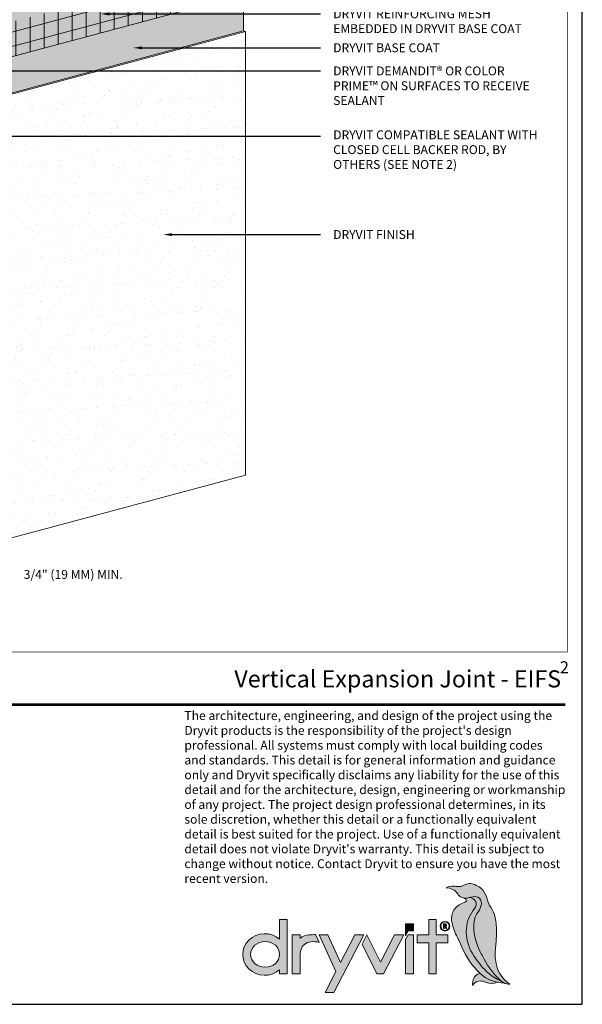
# Model space of a CAD drawing. Units: millimetres. Extents: x 0 to 88.3, y -32.3 to 10.6.
# Drawn here: x 43.6 to 47.5, y -21.5 to -14.6 of the extents above; entities that cross this region are included whole.
import ezdxf
from ezdxf import colors
from ezdxf.entities.mleader import LeaderData, LeaderLine
from ezdxf.enums import TextEntityAlignment as Align
from ezdxf.math import Vec2, Vec3

# ---------------------------------------------------------------- set-up
doc = ezdxf.new("R2010")
doc.units = ezdxf.units.MM
doc.header["$MEASUREMENT"] = 0
doc.layers.get('0').update_dxf_attribs({"linetype": 'CONTINUOUS', "plot": 0})
for name, color, linetype, lineweight in [('BASE COAT', 253, 'CONTINUOUS', 5), ('INSULATION', 40, 'CONTINUOUS', 5), ('logo black', 7, 'CONTINUOUS', 15), ('logo outline', 7, 'CONTINUOUS', 15), ('logo red', 1, 'CONTINUOUS', 15), ('MESH', 160, 'CONTINUOUS', 5), ('SEALANT - FACE SEAL', 7, 'CONTINUOUS', 5)]:
    doc.layers.add(name, color=color, linetype=linetype, lineweight=lineweight)
doc.layers.add('FINISH', color=7, linetype='CONTINUOUS', lineweight=5, true_color=0xe2cc98)
doc.layers.add('logo gray', color=7, linetype='CONTINUOUS', lineweight=15, true_color=0xdedede)
doc.layers.add('TEXT', color=7, linetype='CONTINUOUS')
doc.layers.add('TITLEBLOCK', color=7, linetype='CONTINUOUS')
doc.styles.add('arial', font='arial.ttf', dxfattribs={"height": 0.12})
doc.styles.add('isocp', font='isocpeur.ttf', dxfattribs={"height": 0.085})

# ---------------------------------------------------------------- blocks, each defined once
blk = doc.blocks.new('new block')
blk.add_lwpolyline([(7.616308437497366, 0.1001659960051917), (-0.1300636704774121, 0.1001659960051917), (-0.1300636704774121, -10.45019960037402), (7.616308437497366, -10.45019960037402)], close=True)
blk = doc.blocks.new('A$C03B42BF4')
at = {"layer": 'logo black'}
h = blk.add_hatch(color=256, dxfattribs=at)
h.dxf.hatch_style = 1
h.paths.add_polyline_path([(-1.793634954246272, 7.350190474155269, 0.05662526256497964), (-1.934086407335144, 9.031940675583826, 0.1097736002484124), (-2.417060028222295, 10.1277757511038, -0.1033432410808179), (-2.752686306543865, 10.86378456708769, 0.09684990111198562), (-3.21152854486877, 11.9052665013366, 0.0964508688475252), (-3.498038415578321, 12.18331425147085, 0.03403215474989162), (-4.111987869917357, 12.52678495788439, 0.2539953260231676), (-5.290772251253202, 12.4613620016051, -0.1646299466094454), (-5.929279909398247, 12.31416016402943, -0.006644383343958521), (-6.289464391525598, 12.35504960467762, 0.1558751732904532), (-7.173552207460034, 12.19149184208482, -0.2396167155079696), (-5.930769083076711, 11.54390245758162, -0.001648352493109968), (-5.841046368949719, 11.41736085325744, 0.1910302687702938), (-5.366043211727856, 11.10627919235526, 0.1365317616353821), (-4.701463732591264, 11.15226321728744, -0.1166236307255344), (-3.966722926150624, 11.23212572565041, -0.320876904265557), (-3.423519563022182, 10.73120450995531, -0.1355026568944639), (-3.456946999455795, 10.2135859699897, -0.07687861799991695), (-3.833011300145472, 9.503947085228845, 0.1002600355244031), (-4.108791411264065, 8.919538876286374, 0.08435872614241238), (-4.200968817609692, 7.654589560782028, 0.1040740675172658), (-3.415411839661601, 5.141634076382047, -0.007295471782601496), (-3.105062028208295, 4.567812963241991, 0.08821478774337692), (-1.364378761161788, 2.311827729970616, 0.1147399085540521), (-0.6983223301003818, 1.939989646375182, 0.1051534093838888), (-0.3760618144271461, 1.917021551677792), (-0.3840305330190859, 1.923076251334962, -0.01193111644889485), (-0.7331439865879474, 2.201720148531933, -0.175401893665874), (-1.840791180595716, 4.109389632390148, -0.07229347008617579), (-1.900053524027044, 5.829105810925292, 0.02002290334933663)])
h = blk.add_hatch(color=256, dxfattribs=at)
h.dxf.hatch_style = 1
edge = h.paths.add_edge_path()
edge.add_line((-24.10738420803455, 8.823316352065547), (-24.91741289737797, 8.823316352065547))
edge.add_line((-24.91741289737797, 8.823316352065547), (-24.91741289737797, 6.713022607421578))
edge.add_ellipse((-26.50218419293765, 5.078391352263168), major_axis=(-2.349361833977127, 0), ratio=0.942498814956461, start_angle=227.5804788804048, end_angle=492.4195211195952)
edge.add_line((-24.91741289737797, 3.443760097104757), (-24.91741289737797, 3.028223939823761))
edge.add_line((-24.91741289737797, 3.028223939823761), (-24.10738420803455, 3.028223939823761))
edge.add_line((-24.10738420803455, 3.028223939823761), (-24.10738420803455, 8.823316352065547))
edge = h.paths.add_edge_path(flags=16)
edge.add_ellipse((-26.46322216885349, 5.09294396030873), major_axis=(-1.54580927147552, 0), ratio=0.8854386373380607, start_angle=0, end_angle=360)
h = blk.add_hatch(color=256, dxfattribs=at)
h.dxf.hatch_style = 1
h.paths.add_polyline_path([(-6.995283828098536, 7.177040635085064), (-8.214470506676662, 7.177040635085064), (-8.214470506676662, 8.823316352065547), (-9.024499196020088, 8.823316352065547), (-9.024499196020088, 7.177040635085064), (-10.27069218967858, 7.177040635085064), (-10.27069218967858, 6.338659816238874), (-9.024499196020088, 6.338659816238874), (-9.024499196020088, 3.028223939823761), (-8.214470506676662, 3.028223939823761), (-8.214470506676662, 6.338659816238874), (-6.995283828098565, 6.338659816238874)])
h = blk.add_hatch(color=256, dxfattribs=at)
h.dxf.hatch_style = 1
h.paths.add_polyline_path([(-7.797555401396608, 8.087756412877809, 1), (-6.778646726281181, 8.087756412877809, 1)])
h.paths.add_polyline_path([(-6.829592160036952, 8.087756412877809, -1), (-7.746609967640836, 8.087756412877809, -1)], flags=16)
h.paths.add_polyline_path([(-7.149889012076983, 8.272446714878868, -0.6819687458638148), (-7.224458040183123, 8.070005231091017), (-7.098847088249642, 7.855031459056363), (-7.187089238780317, 7.85503145905637), (-7.312694052636061, 8.06999472622897), (-7.363926703903189, 8.06999472622897), (-7.363926703903161, 7.855031459056363), (-7.452729966099923, 7.855031459056363), (-7.452729966099923, 8.330452605024902), (-7.302447522382408, 8.330452605024902, -0.1836952353146657)], flags=0)
h.paths.add_polyline_path([(-7.207886874070482, 8.228812320102634, -0.6387597046766165), (-7.249414512785506, 8.139194726228972), (-7.363926703903189, 8.139194726228972), (-7.363926703903189, 8.2612526050249, -0.06604837420271119), (-7.254927463827471, 8.255995212946573, -0.1736547404565864)], flags=0)
h = blk.add_hatch(color=256, dxfattribs=at)
h.dxf.hatch_style = 1
h.paths.add_polyline_path([(-7.243850864878404, 8.329537458641514, 0.007808385538382759), (-7.302447522382423, 8.330452605024902), (-7.452729966099923, 8.330452605024902), (-7.452729966099923, 7.855031459056363), (-7.363926703903161, 7.855031459056363), (-7.363926703903189, 8.06999472622897), (-7.312694052636061, 8.06999472622897), (-7.187089238780317, 7.85503145905637), (-7.098847088249642, 7.855031459056363), (-7.224458040183123, 8.070005231091017, 0.8994115585526221)])
h.paths.add_polyline_path([(-7.363926703903189, 8.262652605024902), (-7.302447522382408, 8.262652605024902, -0.007808385538370786), (-7.245968111733745, 8.261770525217067, -0.9524654861468053), (-7.243001233156253, 8.136704971107887), (-7.363926703903189, 8.136704971107886)], flags=16)
h = blk.add_hatch(color=256, dxfattribs=at)
h.dxf.hatch_style = 1
h.paths.add_polyline_path([(-21.08904351256297, 7.20510062607871, 0.003760647250381019), (-21.8061116631909, 7.159823200908477, 0.1515432386818142), (-22.7187946221834, 6.804379719369877), (-22.7187946221834, 7.181336560398961), (-23.57257154887088, 7.177040635085064), (-23.57257154887088, 3.028223939823761), (-22.7187946221834, 3.028223939823761), (-22.7187946221834, 5.072078255284339, -0.0671101493757155), (-22.6550572366375, 5.544810975105747, -0.3140032753137619), (-21.58365600348768, 6.436759292564375, -0.07978858680324602), (-20.68946707438928, 6.370920101876003)])
h = blk.add_hatch(color=256, dxfattribs=at)
h.dxf.hatch_style = 1
h.paths.add_polyline_path([(-15.95091767349982, 7.177040635085064), (-16.90704981281004, 7.177040635085064), (-18.42686920869619, 4.231277577890623), (-19.77428214490061, 7.177040635085056), (-20.71521767306558, 7.177040635085064), (-18.92562616326109, 3.264570734134736), (-20.07580090447414, 1.035264889535938), (-19.11966876516391, 1.035264889535938)])
h = blk.add_hatch(color=256, dxfattribs=at)
h.dxf.hatch_style = 1
h.paths.add_polyline_path([(-11.69036451552802, 7.177040635085064), (-12.65643961564865, 7.177040635085064), (-14.16206561679036, 4.258787674160999), (-15.61570398077765, 7.177040635085071), (-16.12849114112984, 6.183139993168105), (-14.55696630359535, 3.028223939823761), (-13.83088021927227, 3.028223939823761)])
h = blk.add_hatch(color=256, dxfattribs=at)
h.dxf.hatch_style = 1
h.paths.add_polyline_path([(-10.62815556692766, 7.177040635085064), (-11.21932169659374, 7.177040635085064), (-11.48145584522189, 6.673661315001993), (-11.48145584522189, 3.028223939823761), (-10.62815556692766, 3.028223939823761)])
h = blk.add_hatch(color=256, dxfattribs=at)
h.dxf.hatch_style = 1
h.paths.add_polyline_path([(-3.551935602518057, 3.063505240403998), (-3.672675053828698, 3.028162949107468, 0.1990029164508023), (-4.18215389789566, 2.618157321526027, 0.1607604467153388), (-4.337828015253308, 1.769869431466475), (-4.274995979614232, 1.867602591599564, -0.277580262546272), (-3.485254461235172, 2.256821541761553, -0.06843711412765535), (-3.078098959333147, 2.165653065312085, 0.003474359893671475), (-2.895581170232589, 2.099030005121207, 0.1804381180871969), (-1.728479045873144, 2.115357336552847, -0.137690912016876)])
at = {"layer": 'logo gray'}
h = blk.add_hatch(color=256, dxfattribs=at)
h.dxf.hatch_style = 1
h.paths.add_polyline_path([(-4.134528544232126, 9.970419703053608, 0.6582224831551924), (-4.707187118757986, 11.15025134191003, -0.119407057141632), (-5.289516357303341, 11.09306030442481), (-5.189479296936497, 11.04505641381911, -0.1792500860284349), (-4.996519429523687, 10.8455249135539, -0.3223946153956294), (-5.015530837431243, 10.75625198393959, -0.08900919135781196), (-5.174854558463039, 10.65643621398175, 0.03694589407436593), (-5.775578195056596, 10.36180828637958, 0.193642628096842), (-6.517217711378862, 9.403063233946504, 0.1221032098317681), (-6.546275400806735, 8.518849208724873, 0.06641463655969743), (-5.966036363505964, 6.892964272058123, -0.02024474996326451), (-5.484153299100399, 5.855788505516657, 0.1055059598692935), (-3.559458368600417, 3.070577157663124, 0.1913143876211067), (-0.9503926702619765, 2.035090902125347, -0.04226564789432323), (-1.196257318127721, 2.177609008856777), (-1.716650127852517, 2.453892959171185, -0.08039530165252788), (-3.053545456201618, 3.467083010844405, -0.05482285814972286), (-4.355915270556125, 5.172122740428335, -0.1538609366107179), (-5.004895091330127, 7.85387672628741, -0.1625329122870732)])
at = {"layer": 'logo red'}
h = blk.add_hatch(color=256, dxfattribs=at)
h.dxf.hatch_style = 1
h.paths.add_polyline_path([(-4.200968817609692, 7.654589560782028, -0.08435872614241248), (-4.108791411264065, 8.919538876286374, -0.1002600355244029), (-3.833011300145472, 9.503947085228845, 0.07687861799991681), (-3.456946999455795, 10.2135859699897, 0.1355026568944649), (-3.423519563022182, 10.73120450995532, 0.3208769042655557), (-3.966722926150624, 11.23212572565041, 0.1175675792685314), (-4.707098009506097, 11.15025538012974, -0.6581777143648319), (-4.134528544232126, 9.970419703053608, 0.162532912287073), (-5.004895091330127, 7.85387672628741, 0.1538609366107186), (-4.355915270556125, 5.172122740428335, 0.05482285814972272), (-3.053545456201618, 3.467083010844405, 0.08039530165252771), (-1.716650127852517, 2.453892959171185), (-1.196257318127721, 2.177609008856777, -0.0319705371345089), (-1.364378761161788, 2.311827729970616, -0.088214787743376), (-3.105062028208295, 4.567812963241977, 0.007295471782601489), (-3.415411839661601, 5.141634076382019, -0.1040740675172668)])
h = blk.add_hatch(color=256, dxfattribs=at)
h.dxf.hatch_style = 1
h.paths.add_polyline_path([(-10.62815556692766, 8.345772431654154), (-11.48145584522189, 8.345772431654154), (-11.48145584522189, 7.083519471078262), (-11.21932169659374, 7.586898791161332), (-10.62815556692766, 7.586898791161332)])
at = {"layer": 'logo outline'}
for points in [[(-0.3760618144271461, 1.917021551677792), (-0.3840305330195406, 1.923076251335317, -0.01193111644887926), (-0.7331439865879474, 2.201720148531933, -0.1754018936658751), (-1.840791180595716, 4.109389632390162, -0.07229347008617523), (-1.900053524027044, 5.829105810925284, 0.02002290334933692), (-1.793634954246272, 7.350190474155283, 0.05662526256497909), (-1.934086407335144, 9.031940675583826, 0.1097736002484126), (-2.417060028222295, 10.1277757511038, -0.1033432410808173), (-2.752686306543865, 10.86378456708769, 0.09684990111198578), (-3.21152854486877, 11.9052665013366, 0.09645086884752499), (-3.498038415578321, 12.18331425147085, 0.03403215474989158), (-4.111987869917357, 12.52678495788439, 0.2539953260231679), (-5.290772251253202, 12.4613620016051, -0.1646299466094447), (-5.929279909398247, 12.31416016402943, -0.006644383343958547), (-6.289464391525598, 12.35504960467762, 0.1558751732904525), (-7.173552207460034, 12.19149184208482)], [(-0.3750898501396023, 1.917157548592058, -0.1054728505771899), (-0.6983223301003818, 1.939989646375182, -0.1147399085540506), (-1.364378761161788, 2.311827729970616, -0.08821478774337616), (-3.105062028208295, 4.567812963241977, 0.007295471782601759), (-3.415411839661601, 5.141634076382047, -0.1040740675172658), (-4.200968817609692, 7.654589560782028, -0.08435872614241202), (-4.108791411264065, 8.919538876286367, -0.100260035524404), (-3.833011300145472, 9.503947085228845, 0.07687861799991723), (-3.456946999455795, 10.21358596998971, 0.1355026568944641), (-3.423519563022182, 10.73120450995532, 0.3208769042655544), (-3.966722926150624, 11.23212572565041, 0.116623630725535), (-4.701463732591264, 11.15226321728744, -0.1365317616353799), (-5.366043211727856, 11.10627919235526, -0.1910302687702942), (-5.841046368949719, 11.41736085325743, 0.001648352493110024), (-5.930769083076711, 11.54390245758162, 0.2396167155079691), (-7.173552207460034, 12.19149184208482)], [(-7.098285976583554, 7.855031459056363), (-7.187089238780317, 7.85503145905637), (-7.312694052636061, 8.06999472622897), (-7.363926703903189, 8.06999472622897), (-7.363926703903161, 7.855031459056363), (-7.452729966099923, 7.855031459056363), (-7.452729966099923, 8.330452605024902), (-7.302447522382408, 8.330452605024902, -0.007808385538381), (-7.243850864878404, 8.329537458641514, -0.8994115585526339), (-7.224458040183123, 8.070005231091017), (-7.097517857448111, 7.85275657971733)], [(-3.551935602518057, 3.063505240403998), (-3.672675053828698, 3.028162949107468, 0.1990029164508006), (-4.18215389789566, 2.618157321526041, 0.1607604467153405), (-4.337828015253308, 1.769869431466475, 1.12921908424922)], [(-4.337828015253308, 1.769869431466475), (-4.274995979614232, 1.867602591599564, -0.2775802625462735), (-3.485254461235172, 2.256821541761553, -0.06843711412765385), (-3.078098959333147, 2.165653065312085, 0.003474359893671046), (-2.895581170232617, 2.099030005121222, 0.1804381180872049), (-1.728479045873115, 2.115357336552847, 0.5523264092344398)]]:
    blk.add_lwpolyline(points, format="xyb", dxfattribs=at)
at = {"layer": 'logo outline', "color": 254, "true_color": 0xdedede}
blk.add_lwpolyline([(-5.289516357303341, 11.09306030442481), (-5.189479296936497, 11.04505641381911, -0.1792500860284353), (-4.996519429523687, 10.8455249135539, -0.3223946153956495), (-5.015530837431243, 10.75625198393959, -0.08900919135780475), (-5.174854558463039, 10.65643621398175, 0.03694589407436624), (-5.775578195056596, 10.36180828637958, 0.1936426280968417), (-6.517217711378862, 9.403063233946511, 0.1221032098317696), (-6.546275400806735, 8.518849208724873, 0.0664146365596974), (-5.966036363505964, 6.892964272058123, -0.02024474996326413), (-5.484153299100399, 5.855788505516671, 0.1055059598692936), (-3.559458368600417, 3.070577157663138, 0.1913143876211087), (-0.9503926702619765, 2.035090902125347, 7.927355885421534)], format="xyb", dxfattribs=at)
at = {"layer": 'logo outline', "color": 1}
blk.add_lwpolyline([(-1.196257318127664, 2.177609008856749), (-1.716650127852517, 2.453892959171185, -0.08039530165252903), (-3.053545456201618, 3.467083010844419, -0.0548228581497223), (-4.355915270556125, 5.172122740428335, -0.1538609366107181), (-5.004895091330127, 7.85387672628741, -0.1625329122870734), (-4.134528544232126, 9.970419703053608, 0.6582224831551944), (-4.707187118757986, 11.15025134191003, 2.629290013004424)], format="xyb", dxfattribs=at)
at = {"layer": 'logo outline'}
blk.add_lwpolyline([(-24.91741289737797, 6.713022607421578), (-24.91741289737797, 8.823316352065547), (-24.10738420803455, 8.823316352065547), (-24.10738420803455, 3.028223939823761), (-24.91741289737797, 3.028223939823761), (-24.91741289737797, 3.443760097104757)], dxfattribs=at)
for points in [[(-9.024499196020088, 6.338659816238874), (-10.27069218967858, 6.338659816238874), (-10.27069218967858, 7.177040635085064), (-9.024499196020088, 7.177040635085064), (-9.024499196020088, 8.823316352065547), (-8.214470506676662, 8.823316352065547), (-8.214470506676662, 7.177040635085064), (-6.995283828098536, 7.177040635085064), (-6.995283828098565, 6.338659816238874), (-8.214470506676662, 6.338659816238874), (-8.214470506676662, 3.028223939823761), (-9.024499196020088, 3.028223939823761)], [(-19.77428214490061, 7.177040635085056), (-20.71521767306558, 7.177040635085064), (-18.92562616326109, 3.264570734134736), (-20.07580090447414, 1.035264889535938), (-19.11966876516391, 1.035264889535938), (-15.95091767349982, 7.177040635085064), (-16.90704981281004, 7.177040635085064), (-18.42686920869619, 4.231277577890623)], [(-13.83088021927227, 3.028223939823761), (-11.69036451552802, 7.177040635085064), (-12.65643961564865, 7.177040635085064), (-14.16206561679036, 4.258787674160999), (-15.61570398077765, 7.177040635085071), (-16.12849114112984, 6.183139993168105), (-14.55696630359535, 3.028223939823761)], [(-11.48145584522189, 6.673661315001993), (-11.21932169659374, 7.177040635085064), (-10.62815556692766, 7.177040635085064), (-10.62815556692766, 3.028223939823761), (-11.48145584522189, 3.028223939823761)]]:
    blk.add_lwpolyline(points, close=True, dxfattribs=at)
at = {"layer": 'logo outline', "color": 1}
blk.add_lwpolyline([(-11.48145584522189, 7.083519471078262), (-11.21932169659374, 7.586898791161332), (-10.62815556692766, 7.586898791161332), (-10.62815556692766, 8.345772431654154), (-11.48145584522189, 8.345772431654154)], close=True, dxfattribs=at)
at = {"layer": 'logo outline'}
for points in [[(-7.243001233156253, 8.136704971107887, 0.9524654861463738), (-7.245968111733688, 8.261770525217065, 0.007808385538378779), (-7.302447522382408, 8.262652605024902), (-7.363926703903189, 8.262652605024902), (-7.363926703903189, 8.136704971107886)], [(-22.7187946221834, 5.072078255284339, -0.06711014937571502), (-22.6550572366375, 5.544810975105747, -0.3140032753137592), (-21.5836560034877, 6.436759292564375, -0.07978858680324741), (-20.68946707438928, 6.370920101876003), (-21.08904351256297, 7.20510062607871), (-21.08904351256297, 7.20510062607871, 0.00376064725038101), (-21.8061116631909, 7.159823200908477, 0.151543238681814), (-22.7187946221834, 6.804379719369877), (-22.7187946221834, 7.181336560398961), (-23.57257154887088, 7.177040635085064), (-23.57257154887088, 3.028223939823761), (-22.7187946221834, 3.028223939823761)]]:
    blk.add_lwpolyline(points, format="xyb", close=True, dxfattribs=at)
for radius in [0.5094543375577132, 0.4585089038019419]:
    blk.add_circle((-7.288101063838894, 8.087756412877809), radius, dxfattribs=at)
blk.add_ellipse((-26.50218419293765, 5.078391352263168), major_axis=(-2.349361833977127, 0), ratio=0.942498814956461, start_param=3.972028669728482, end_param=8.59434194463069, dxfattribs=at)
blk.add_ellipse((-26.46322216885349, 5.09294396030873), major_axis=(-1.54580927147552, 0), ratio=0.8854386373380607, dxfattribs=at)

msp = doc.modelspace()

# ---------------------------------------------------------------- hatches: boundary and pattern name
at = {"layer": 'BASE COAT'}
h = msp.add_hatch(color=256, dxfattribs=at)
h.dxf.hatch_style = 1
h.paths.add_polyline_path([(45.14602155240364, -14.10618677653593), (43.32502400284115, -14.59412159936023), (43.32502400284115, -14.45279698668994), (43.06742676723208, -14.26986710925646), (43.06742676723205, -14.80831665060261), (43.32502400284112, -14.92553167014417), (43.32502400284112, -15.17953426128479)])
h.paths.add_polyline_path([(45.14602155240364, -14.10618677653593), (43.32502400284112, -15.17953426128479), (45.14602155240364, -14.69159943846048)], flags=17)
at = {"layer": 'FINISH'}
h = msp.add_hatch(dxfattribs=at)
h.set_pattern_fill('AR-SAND,_O', scale=0.08, angle=45)
h.set_pattern_definition([(82.50000000000001, (39.78264730782145, -21.54038922296842), (-0.1125610547127714, 0.1054341698025288), [0, -0.1215999999999999, 0, -0.1359999999999998, 0, -0.1299999999999998]), (52.49999999999999, (39.78264730782145, -21.54038922296842), (-0.0595310008593669, 0.2597583783762942), [0, -0.06559999999999999, 0, -0.1096, 0, -0.042]), (12.5, (39.7130680005527, -21.60996853023718), (0.1758423418312237, 0.1764825906521974), [0, -0.04, 0, -0.144, 0, -0.188]), (2.499999999999997, (39.7130680005527, -21.60996853023718), (0.1204033730841295, 0.2197010280676082), [0, -0.02, 0, -0.0944, 0, -0.108])])
h.paths.add_polyline_path([(45.1591267880428, -14.69757178731314), (45.14602155240364, -14.69159943846048), (43.32502400284118, -15.17953426128482), (43.32502400284115, -18.29929415016721), (43.33812923848031, -18.30526649901989), (45.15912678804277, -17.81733167619554)])
at = {"layer": 'MESH'}
h = msp.add_hatch(dxfattribs=at)
h.set_pattern_fill('ANSI31', color=256, scale=0.7901929638829657, angle=45, style=0)
h.set_pattern_definition([(90, (-18.38680122389017, -194.593941337771), (-0.09877412048537071, 2.193226055999158e-17), [])])
h.paths.add_polyline_path([(43.32502400284112, -14.92553167014417), (45.14602155240364, -14.43759684731986), (45.14602155240364, -14.20215018522686), (43.32502400284112, -14.67895450697434)])
h = msp.add_hatch(dxfattribs=at)
h.set_pattern_fill('ANSI31', color=256, scale=0.7901929638829657, angle=329.9999999999999, style=0)
h.set_pattern_definition([(14.99999999999995, (-18.38680122389017, -194.593941337771), (-0.02556462354486492, 0.0954084739458077), [])])
h.paths.add_polyline_path([(43.32502400284112, -14.92553167014416), (45.14602155240364, -14.43759684731987), (45.14602155240364, -14.20215018522686), (43.32502400284112, -14.67895450697434)])

# ---------------------------------------------------------------- linework, layer by layer
at = {"layer": 'BASE COAT', "color": 7}
for points in [[(43.06742676723205, -14.80831665060261), (43.32502400284112, -14.92553167014417), (45.14602155240364, -14.43759684731987), (45.14602155240364, -14.10618677653593), (43.32502400284115, -14.59412159936023), (43.32502400284115, -14.45279698668994), (43.06742676723208, -14.26986710925646)], [(43.32502400284112, -14.92553167014417), (43.32502400284118, -15.17953426128478), (45.14602155240364, -14.69159943846048), (45.14602155240364, -14.43759684731987), (43.32502400284112, -14.92553167014417)]]:
    msp.add_lwpolyline(points, close=True, dxfattribs=at)
at = {"layer": 'FINISH', "color": 7}
msp.add_line((45.14602155240364, -14.69159943846048), (45.1591267880428, -14.69757178731314), dxfattribs=at)
msp.add_lwpolyline([(45.14602155240364, -14.69159943846048), (43.32502400284112, -15.17953426128479)], dxfattribs=at)
msp.add_lwpolyline([(43.33812923848031, -18.30526649901989), (45.15912678804277, -17.81733167619554), (45.1591267880428, -14.69757178731314), (43.33812923848028, -15.18550661013746)], close=True, dxfattribs=at)
at = {"layer": 'INSULATION', "color": 7}
msp.add_line((45.14602155240364, -13.96486216386564), (45.14602155240364, -14.69159943846048), dxfattribs=at)
at = {"layer": 'TITLEBLOCK', "color": 7, "const_width": 0.005, "flags": 128}
msp.add_lwpolyline([(39.92407540501809, -19.06152928715127), (39.92407540501809, -11.68652928715127), (47.42407540501809, -11.68652928715127), (47.42407540501809, -19.06152928715127)], close=True, dxfattribs=at)
at = {"layer": 'TITLEBLOCK', "color": 1, "const_width": 0.0175}
msp.add_lwpolyline([(39.91029187338769, -19.43283358344264), (47.41029187338769, -19.43283358344262)], dxfattribs=at)

# ---------------------------------------------------------------- block references
msp.add_blockref('new block', (39.91271097829885, -11.0901896225944))
at = {"xscale": 0.06600000000000002, "yscale": 0.06600000000000002, "zscale": 0.06600000000000002}
msp.add_blockref('A$C03B42BF4', (47.04386599225349, -21.5251340526812), dxfattribs=at)

# ---------------------------------------------------------------- texts
at = {"layer": 'SEALANT - FACE SEAL', "attachment_point": 5}
for s, insert, char_height, style in [('\\A1;3/4" (19 MM) MIN.', (43.9471295853286, -18.51624451330336), 0.0625, 'arial'), ('\\A1;2', (47.40286908268713, -19.16956434617868), 0.085, 'isocp')]:
    msp.add_mtext(s, dxfattribs=dict(at, insert=insert, char_height=char_height, style=style))
at = {"layer": 'TEXT', "style": 'arial'}
msp.add_text('Vertical Expansion Joint - EIFS', height=0.12, dxfattribs=at).set_placement((47.37953917466014, -19.31099120450376), align=Align.RIGHT)
at = {"layer": 'TITLEBLOCK', "insert": (44.72929281113143, -19.4781051536616), "char_height": 0.0625, "attachment_point": 1, "style": 'arial'}
msp.add_mtext_dynamic_manual_height_columns("The architecture, engineering, and design of the project using the Dryvit products is the responsibility of the project's design professional. All systems must comply with local building codes and standards. This detail is for general information and guidance only and Dryvit specifically disclaims any liability for the use of this detail and for the architecture, design, engineering or workmanship of any project. The project design professional determines, in its sole discretion, whether this detail or a functionally equivalent detail is best suited for the project. Use of a functionally equivalent detail does not violate Dryvit's warranty. This detail is subject to change without notice. Contact Dryvit to ensure you have the most recent version.", width=2.681476269951703, gutter_width=0.625, heights=[9.648379744780028], dxfattribs=at)

# ---------------------------------------------------------------- leaders
at = {"layer": 'BASE COAT', "color": 7}
ml = msp.add_multileader_mtext('Standard', dxfattribs=at)
ml.set_content('DRYVIT BASE COAT', color=7, style='arial')
ml.set_leader_properties()
ml.build(insert=Vec2(0, 0))
ml.multileader.update_dxf_attribs({"dogleg_length": 0.125, "arrow_head_size": 0.0625})
ctx = ml.context
ctx.base_point, ctx.char_height, ctx.arrow_head_size, ctx.landing_gap_size, ctx.plane_origin = Vec3(45.68618276522419, -14.3906218466423), 0.0625, 0.0625, 0.09, Vec3(45.25718476417156, -15.22904987582519)
notes = []
notes.append((ctx, [(0, (1, 1, 0), (45.56118276522419, -14.3906218466423), (1, 0), 0.125, [(0, [(44.18306044733764, -14.3906218466423)], 0, [])])]))
ctx.mtext.insert, ctx.mtext.flow_direction = Vec3(45.77618276522419, -14.35883893395471), 5
ml = msp.add_multileader_mtext('Standard', dxfattribs=at)
ml.set_content('DRYVIT BASE COAT', color=7, style='arial')
ml.set_leader_properties()
ml.build(insert=Vec2(0, 0))
ml.multileader.update_dxf_attribs({"dogleg_length": 0.125, "arrow_head_size": 0.0625})
ctx = ml.context
ctx.base_point, ctx.char_height, ctx.arrow_head_size, ctx.landing_gap_size, ctx.plane_origin = Vec3(45.68618276522419, -14.81200805264779), 0.0625, 0.0625, 0.09, Vec3(45.25718476417156, -15.65043608183068)
notes.append((ctx, [(0, (1, 1, 0), (45.56118276522419, -14.81200805264779), (1, 0), 0.125, [(0, [(44.36965014624762, -14.81200805264779)], 0, [])])]))
ctx.mtext.insert, ctx.mtext.flow_direction = Vec3(45.77618276522419, -14.7802251399602), 5
ml = msp.add_multileader_mtext('Standard', dxfattribs=at)
ml.set_content('DRYVIT DEMANDIT® OR COLOR PRIME™ ON SURFACES TO RECEIVE SEALANT', color=7, style='arial')
ml.set_leader_properties()
ml.build(insert=Vec2(0, 0))
ml.multileader.update_dxf_attribs({"dogleg_length": 0.125, "arrow_head_size": 0.0625})
ctx = ml.context
ctx.base_point, ctx.char_height, ctx.arrow_head_size, ctx.landing_gap_size, ctx.plane_origin = Vec3(45.68618276522419, -14.9748335190287), 0.0625, 0.0625, 0.09, Vec3(45.25718476417156, -15.2629914637426)
notes.append((ctx, [(0, (1, 1, 0), (45.56118276522419, -14.9748335190287), (1, 0), 0.125, [(0, [(43.23165985550214, -14.97483351902871)], 0, [])])]))
ctx.mtext.insert, ctx.mtext.width, ctx.mtext.flow_direction = Vec3(45.77618276522419, -14.94305060634111), 1.418702203142004, 5
ml = msp.add_multileader_mtext('Standard', dxfattribs=at)
ml.set_content('DRYVIT COMPATIBLE SEALANT WITH CLOSED CELL BACKER ROD, BY OTHERS (SEE NOTE 2)', color=7, style='arial')
ml.set_leader_properties()
ml.build(insert=Vec2(0, 0))
ml.multileader.update_dxf_attribs({"dogleg_length": 0.125, "arrow_head_size": 0.0625})
ctx = ml.context
ctx.base_point, ctx.char_height, ctx.arrow_head_size, ctx.landing_gap_size, ctx.plane_origin = Vec3(45.68618276522419, -15.43304683847126), 0.0625, 0.0625, 0.09, Vec3(45.25718476417156, -15.71367416605009)
notes.append((ctx, [(0, (1, 1, 0), (45.56118276522419, -15.43304683847126), (1, 0), 0.125, [(0, [(43.23758994779404, -15.43304683847125)], 0, [])])]))
ctx.mtext.insert, ctx.mtext.width, ctx.mtext.flow_direction = Vec3(45.77618276522419, -15.39260942373729), 1.463544210308761, 5
at = {"layer": 'FINISH', "color": 7}
ml = msp.add_multileader_mtext('Standard', dxfattribs=at)
ml.set_content('DRYVIT FINISH', color=7, style='arial')
ml.set_leader_properties()
ml.build(insert=Vec2(0, 0))
ml.multileader.update_dxf_attribs({"dogleg_length": 0.125, "arrow_head_size": 0.0625})
ctx = ml.context
ctx.base_point, ctx.char_height, ctx.arrow_head_size, ctx.landing_gap_size, ctx.plane_origin = Vec3(45.68618276522422, -16.12591669826809), 0.0625, 0.0625, 0.09, Vec3(45.26123206047926, -16.36246467329023)
notes.append((ctx, [(0, (1, 1, 0), (45.56118276522422, -16.12591669826809), (1, 0), 0.125, [(0, [(44.58080840978299, -16.12591669826811)], 0, [])])]))
ctx.mtext.insert, ctx.mtext.flow_direction = Vec3(45.77618276522422, -16.0941337855805), 5
at = {"layer": 'MESH', "color": 7}
ml = msp.add_multileader_mtext('Standard', dxfattribs=at)
ml.set_content('DRYVIT REINFORCING MESH EMBEDDED IN DRYVIT BASE COAT', color=7, style='arial')
ml.set_leader_properties()
ml.build(insert=Vec2(0, 0))
ml.multileader.update_dxf_attribs({"dogleg_length": 0.125, "arrow_head_size": 0.0625})
ctx = ml.context
ctx.base_point, ctx.char_height, ctx.arrow_head_size, ctx.landing_gap_size, ctx.plane_origin = Vec3(45.68618276522416, -14.57337418150571), 0.0625, 0.0625, 0.09, Vec3(45.16253752627786, -15.50107857017495)
notes.append((ctx, [(0, (1, 1, 0), (45.56118276522416, -14.57337418150571), (1, 0), 0.125, [(0, [(44.14000127263991, -14.57337418150572)], 0, [])])]))
ctx.mtext.insert, ctx.mtext.width, ctx.mtext.flow_direction = Vec3(45.77618276522416, -14.54159126881812), 1.498432166772034, 5
for ctx, leaders in notes:
    for number, flags, end, landing, length, lines in leaders:
        leader = LeaderData()
        leader.index, (leader.has_last_leader_line, leader.has_dogleg_vector, leader.attachment_direction) = number, flags
        leader.last_leader_point, leader.dogleg_vector, leader.dogleg_length = Vec3(end), Vec3(landing), length
        for number, points, colour, breaks in lines:
            line = LeaderLine()
            line.index, line.vertices, line.color, line.breaks = number, Vec3.list(points), colors.encode_raw_color(colour), breaks
            leader.lines.append(line)
        ctx.leaders.append(leader)

doc.saveas('drawing.dxf')
